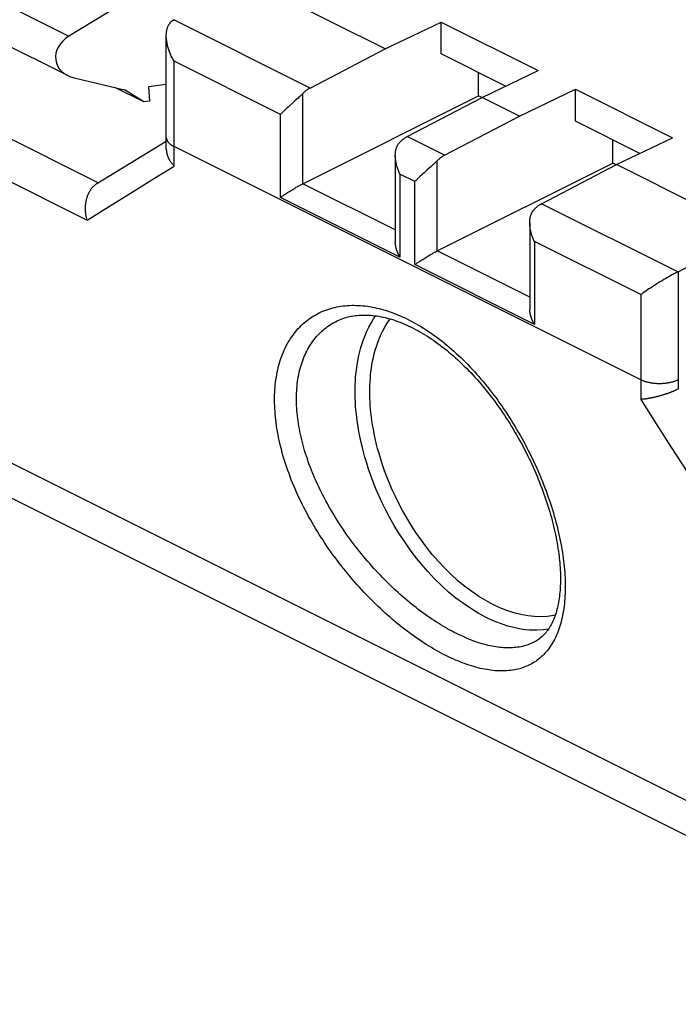
# Model space of a CAD drawing. Units: millimetres. Extents: x 51 to 196, y 74 to 205.
# Drawn here: x 89 to 102, y 114 to 133 of the extents above; entities that cross this region are included whole.
import ezdxf

# ---------------------------------------------------------------- set-up
doc = ezdxf.new("R2010")
doc.units = ezdxf.units.MM
doc.header["$LTSCALE"] = 16.335
doc.layers.get('0').update_dxf_attribs({"linetype": 'CONTINUOUS'})
for name, color, linetype in [('ASSI', 7, 'CONTINUOUS'), ('DRAFT', 7, 'CONTINUOUS'), ('RACCORDO', 7, 'CONTINUOUS')]:
    doc.layers.add(name, color=color, linetype=linetype)

msp = doc.modelspace()

# ---------------------------------------------------------------- linework, layer by layer
at = {"color": 7, "linetype": 'CONTINUOUS'}
for p, q in [((179.994, 78.26), (63.816, 136.349)), ((90.046, 131.771), (87.219, 133.185)), ((98.338, 131.571), (97.116, 132.182)), ((90.167, 131.728), (91.124, 131.503)), ((97.823, 131.386), (97.823, 131.828)), ((91.486, 131.273), (90.939, 131.546)), ((91.486, 131.273), (91.124, 131.503)), ((91.913, 131.601), (91.579, 131.557)), ((91.579, 131.557), (91.598, 131.288)), ((91.598, 131.288), (91.486, 131.273)), ((97.886, 131.354), (97.823, 131.386)), ((100.883, 130.298), (99.661, 130.909)), ((100.368, 130.113), (100.368, 130.556)), ((100.432, 130.082), (100.368, 130.113))]:
    msp.add_line(p, q, dxfattribs=at)
at = {"color": 250, "linetype": 'CONTINUOUS'}
msp.add_line((87.289, 133.907), (90.069, 132.517), dxfattribs=at)
at = {"color": 7, "linetype": 'CONTINUOUS'}
msp.add_ellipse((90.375, 132.166), major_axis=(0.549, 0.134), ratio=0.790865, start_param=1.958569, end_param=4.140231, dxfattribs=at)
at = {"layer": 'ASSI', "color": 250, "linetype": 'CONTINUOUS'}
for points in [[(95.489, 125.787), (95.49, 125.852), (95.492, 125.919), (95.495, 125.985), (95.499, 126.052), (95.505, 126.12), (95.513, 126.189), (95.522, 126.259), (95.533, 126.329), (95.545, 126.401), (95.561, 126.474), (95.578, 126.548), (95.598, 126.623), (95.621, 126.699), (95.648, 126.775), (95.677, 126.852), (95.711, 126.93), (95.748, 127.008), (95.79, 127.086), (95.837, 127.164), (95.877, 127.223)], [(95.767, 125.785), (95.768, 125.846), (95.769, 125.909), (95.772, 125.972), (95.777, 126.035), (95.782, 126.099), (95.789, 126.163), (95.798, 126.229), (95.808, 126.296), (95.82, 126.364), (95.834, 126.432), (95.851, 126.502), (95.87, 126.573), (95.892, 126.644), (95.916, 126.716), (95.944, 126.789), (95.976, 126.863), (96.011, 126.936), (96.051, 127.01), (96.095, 127.083), (96.144, 127.155), (96.151, 127.164)], [(99.149, 121.287), (99.055, 121.274), (98.927, 121.267), (98.795, 121.271), (98.659, 121.285), (98.521, 121.311), (98.381, 121.347), (98.241, 121.393), (98.1, 121.449), (97.959, 121.515), (97.818, 121.592), (97.678, 121.677), (97.538, 121.773), (97.398, 121.878), (97.26, 121.992), (97.125, 122.114), (96.993, 122.244), (96.865, 122.38), (96.743, 122.52), (96.628, 122.664), (96.518, 122.811), (96.415, 122.959), (96.318, 123.106), (96.229, 123.254), (96.147, 123.399), (96.071, 123.542), (96.002, 123.682), (95.939, 123.817), (95.883, 123.949), (95.832, 124.076), (95.786, 124.2), (95.744, 124.318), (95.708, 124.433), (95.675, 124.543), (95.645, 124.649), (95.62, 124.751), (95.597, 124.849), (95.577, 124.943), (95.56, 125.034), (95.545, 125.121), (95.532, 125.205), (95.521, 125.286), (95.512, 125.365), (95.505, 125.44), (95.499, 125.513), (95.495, 125.585), (95.492, 125.654), (95.49, 125.722), (95.489, 125.787)], [(99.278, 121.553), (99.246, 121.545), (99.13, 121.529), (99.009, 121.523), (98.884, 121.526), (98.757, 121.54), (98.626, 121.564), (98.494, 121.597), (98.362, 121.641), (98.229, 121.694), (98.096, 121.756), (97.963, 121.828), (97.831, 121.909), (97.699, 121.999), (97.567, 122.098), (97.437, 122.206), (97.309, 122.321), (97.185, 122.443), (97.065, 122.572), (96.95, 122.704), (96.841, 122.839), (96.737, 122.978), (96.64, 123.117), (96.549, 123.257), (96.465, 123.396), (96.387, 123.533), (96.316, 123.668), (96.251, 123.799), (96.192, 123.927), (96.138, 124.051), (96.09, 124.172), (96.047, 124.288), (96.008, 124.4), (95.973, 124.508), (95.942, 124.612), (95.914, 124.712), (95.89, 124.808), (95.869, 124.9), (95.85, 124.989), (95.834, 125.074), (95.819, 125.157), (95.807, 125.236), (95.797, 125.312), (95.789, 125.386), (95.782, 125.458), (95.776, 125.527), (95.772, 125.594), (95.769, 125.659), (95.768, 125.723), (95.767, 125.785)]]:
    msp.add_lwpolyline(points, dxfattribs=at)
at = {"layer": 'DRAFT', "color": 7, "linetype": 'CONTINUOUS'}
for p, q in [((92.535, 134.037), (90.069, 132.517)), ((96.055, 132.278), (93.474, 133.568)), ((96.055, 132.278), (97.116, 132.785)), ((97.116, 132.182), (97.116, 132.785)), ((97.116, 132.785), (98.954, 131.866)), ((97.893, 131.358), (98.954, 131.866)), ((98.601, 131.005), (99.661, 131.512)), ((99.661, 130.909), (99.661, 131.512)), ((99.661, 131.512), (101.5, 130.593)), ((98.601, 131.005), (97.893, 131.358)), ((100.439, 130.086), (101.5, 130.593)), ((103.02, 128.795), (100.439, 130.086))]:
    msp.add_line(p, q, dxfattribs=at)
at = {"layer": 'RACCORDO', "color": 250, "linetype": 'CONTINUOUS'}
for p, q in [((94.635, 131.537), (92.054, 132.827)), ((92.06, 130.429), (92.06, 132.044)), ((94.075, 131.036), (92.06, 132.044)), ((87.249, 131.43), (90.627, 129.741)), ((94.499, 129.724), (94.499, 131.433)), ((94.075, 129.465), (94.075, 131.036)), ((87.037, 130.722), (90.412, 129.034)), ((97.18, 130.264), (96.473, 130.618)), ((92.06, 130.244), (92.06, 130.429)), ((100.899, 126.009), (92.06, 130.429)), ((92.061, 130.059), (92.06, 130.244)), ((97.045, 128.452), (97.045, 130.16)), ((91.687, 129.827), (92.061, 130.059)), ((91.133, 129.484), (91.687, 129.827)), ((96.338, 129.905), (96.338, 128.333)), ((96.621, 129.764), (96.338, 129.905)), ((96.25, 128.849), (94.499, 129.724)), ((96.621, 128.192), (96.621, 129.764)), ((90.77, 129.258), (91.133, 129.484)), ((96.338, 128.333), (94.075, 129.465)), ((90.412, 129.034), (90.77, 129.258)), ((101.6, 128.055), (99.019, 129.345)), ((98.883, 128.632), (98.883, 127.06)), ((100.899, 127.625), (98.883, 128.632)), ((98.796, 127.576), (97.045, 128.452)), ((98.883, 127.06), (96.621, 128.192)), ((101.606, 128.058), (101.606, 126.009)), ((100.899, 127.625), (100.899, 126.009)), ((100.899, 126.009), (100.899, 125.824)), ((101.606, 126.009), (101.606, 125.836)), ((100.899, 125.824), (100.9, 125.64)), ((154.787, 91.528), (87.591, 125.126))]:
    msp.add_line(p, q, dxfattribs=at)
at = {"layer": 'RACCORDO', "color": 7, "linetype": 'CONTINUOUS'}
for p, q in [((91.913, 130.606), (91.913, 132.527)), ((94.635, 131.537), (96.055, 132.278)), ((94.384, 131.324), (94.349, 131.293)), ((94.409, 131.347), (94.384, 131.324)), ((94.425, 131.362), (94.409, 131.347)), ((94.44, 131.376), (94.425, 131.362)), ((94.455, 131.389), (94.44, 131.376)), ((94.499, 129.724), (97.823, 131.386)), ((96.473, 130.618), (97.893, 131.358)), ((94.178, 131.138), (94.158, 131.119)), ((94.198, 131.158), (94.178, 131.138)), ((94.219, 131.176), (94.198, 131.158)), ((94.25, 131.204), (94.219, 131.176)), ((97.18, 130.264), (98.601, 131.005)), ((91.914, 130.441), (91.913, 130.606)), ((91.913, 130.522), (91.226, 130.105)), ((91.914, 130.372), (91.914, 130.441)), ((96.25, 130.256), (96.25, 128.623)), ((91.226, 130.105), (90.599, 129.724)), ((96.93, 130.052), (96.894, 130.02)), ((96.955, 130.074), (96.93, 130.052)), ((96.971, 130.089), (96.955, 130.074)), ((96.986, 130.103), (96.971, 130.089)), ((97, 130.116), (96.986, 130.103)), ((97.045, 128.452), (100.368, 130.113)), ((99.019, 129.345), (100.439, 130.086)), ((96.723, 129.866), (96.703, 129.846)), ((96.744, 129.885), (96.723, 129.866)), ((96.765, 129.904), (96.744, 129.885)), ((96.796, 129.932), (96.765, 129.904)), ((94.267, 129.592), (94.287, 129.604)), ((94.287, 129.604), (94.307, 129.616)), ((94.307, 129.616), (94.327, 129.629)), ((94.327, 129.629), (94.343, 129.638)), ((94.343, 129.638), (94.359, 129.647)), ((94.359, 129.647), (94.375, 129.657)), ((94.375, 129.657), (94.391, 129.666)), ((94.412, 129.678), (94.423, 129.684)), ((94.423, 129.684), (94.433, 129.69)), ((94.433, 129.69), (94.449, 129.698)), ((94.449, 129.698), (94.46, 129.704)), ((94.46, 129.704), (94.47, 129.709)), ((94.47, 129.709), (94.48, 129.714)), ((94.48, 129.714), (94.49, 129.72)), ((94.49, 129.72), (94.499, 129.724)), ((94.075, 129.465), (94.081, 129.469)), ((94.081, 129.469), (94.09, 129.475)), ((94.09, 129.475), (94.1, 129.482)), ((94.1, 129.482), (94.11, 129.489)), ((94.11, 129.489), (94.121, 129.497)), ((94.121, 129.497), (94.132, 129.504)), ((94.132, 129.504), (94.143, 129.512)), ((94.143, 129.512), (94.159, 129.523)), ((94.159, 129.523), (94.176, 129.534)), ((94.176, 129.534), (94.193, 129.545)), ((94.193, 129.545), (94.211, 129.556)), ((94.211, 129.556), (94.229, 129.568)), ((94.229, 129.568), (94.248, 129.58)), ((94.248, 129.58), (94.267, 129.592)), ((98.796, 128.983), (98.796, 127.35)), ((101.606, 128.058), (103.02, 128.795)), ((96.752, 128.281), (96.77, 128.292)), ((96.77, 128.292), (96.788, 128.304)), ((96.788, 128.304), (96.808, 128.316)), ((96.808, 128.316), (96.827, 128.328)), ((96.827, 128.328), (96.847, 128.34)), ((96.847, 128.34), (96.868, 128.353)), ((96.868, 128.353), (96.883, 128.362)), ((96.883, 128.362), (96.899, 128.371)), ((96.899, 128.371), (96.915, 128.381)), ((96.915, 128.381), (96.931, 128.39)), ((96.931, 128.39), (96.947, 128.399)), ((96.947, 128.399), (96.963, 128.408)), ((96.963, 128.408), (96.979, 128.417)), ((96.979, 128.417), (96.995, 128.425)), ((96.995, 128.425), (97.005, 128.431)), ((97.005, 128.431), (97.015, 128.436)), ((97.015, 128.436), (97.025, 128.442)), ((97.025, 128.442), (97.035, 128.447)), ((97.035, 128.447), (97.045, 128.452)), ((96.621, 128.192), (96.627, 128.196)), ((96.627, 128.196), (96.636, 128.203)), ((96.636, 128.203), (96.646, 128.21)), ((96.646, 128.21), (96.656, 128.217)), ((96.656, 128.217), (96.666, 128.224)), ((96.666, 128.224), (96.677, 128.232)), ((96.677, 128.232), (96.689, 128.239)), ((96.689, 128.239), (96.701, 128.247)), ((96.701, 128.247), (96.717, 128.258)), ((96.717, 128.258), (96.734, 128.269)), ((96.734, 128.269), (96.752, 128.281)), ((101.373, 127.93), (101.337, 127.909)), ((101.407, 127.949), (101.373, 127.93)), ((101.428, 127.962), (101.407, 127.949)), ((101.449, 127.974), (101.428, 127.962)), ((101.47, 127.985), (101.449, 127.974)), ((101.489, 127.996), (101.47, 127.985)), ((101.508, 128.006), (101.489, 127.996)), ((101.526, 128.016), (101.508, 128.006)), ((101.543, 128.025), (101.526, 128.016)), ((101.56, 128.034), (101.543, 128.025)), ((101.576, 128.043), (101.56, 128.034)), ((101.081, 127.749), (101.053, 127.731)), ((101.109, 127.768), (101.081, 127.749)), ((101.137, 127.786), (101.109, 127.768)), ((101.165, 127.804), (101.137, 127.786)), ((101.193, 127.821), (101.165, 127.804)), ((101.221, 127.838), (101.193, 127.821)), ((101.261, 127.863), (101.221, 127.838)), ((101.3, 127.886), (101.261, 127.863)), ((101.337, 127.909), (101.3, 127.886)), ((100.946, 127.658), (100.922, 127.641)), ((100.972, 127.676), (100.946, 127.658)), ((100.998, 127.694), (100.972, 127.676)), ((101.025, 127.713), (100.998, 127.694)), ((101.053, 127.731), (101.025, 127.713)), ((95.179, 127.14), (95.179, 127.14)), ((101.598, 125.832), (101.609, 125.838)), ((98.9, 121.055), (98.9, 121.054))]:
    msp.add_line(p, q, dxfattribs=at)
for points in [[(91.913, 132.527), (91.913, 132.536), (91.914, 132.551), (91.915, 132.565), (91.916, 132.578), (91.917, 132.592), (91.919, 132.604), (91.921, 132.617), (91.923, 132.629), (91.925, 132.641), (91.928, 132.652), (91.931, 132.663), (91.934, 132.674), (91.938, 132.684), (91.942, 132.694), (91.945, 132.703), (91.95, 132.713), (91.954, 132.721), (91.958, 132.73), (91.963, 132.738), (91.968, 132.746), (91.973, 132.754), (91.978, 132.761), (91.984, 132.768), (91.989, 132.775), (91.995, 132.782), (92.001, 132.788), (92.007, 132.794), (92.013, 132.799), (92.02, 132.805), (92.026, 132.81), (92.033, 132.815), (92.04, 132.819), (92.047, 132.823), (92.054, 132.827)], [(92.06, 132.044), (92.049, 132.064), (92.038, 132.083), (92.028, 132.103), (92.018, 132.123), (92.008, 132.143), (91.999, 132.162), (91.991, 132.182), (91.983, 132.202), (91.975, 132.222), (91.968, 132.241), (91.961, 132.261), (91.955, 132.28), (91.949, 132.299), (91.944, 132.318), (91.939, 132.337), (91.934, 132.355), (91.93, 132.373), (91.927, 132.391), (91.924, 132.409), (91.921, 132.426), (91.919, 132.443), (91.917, 132.459), (91.915, 132.475), (91.914, 132.491), (91.914, 132.507), (91.913, 132.522)], [(94.635, 131.537), (94.625, 131.532), (94.616, 131.527), (94.607, 131.521), (94.598, 131.515), (94.588, 131.509), (94.579, 131.503), (94.57, 131.496), (94.561, 131.489), (94.552, 131.482), (94.543, 131.474), (94.534, 131.467), (94.525, 131.459), (94.517, 131.45), (94.508, 131.442), (94.499, 131.433)], [(94.349, 131.293), (94.311, 131.259), (94.25, 131.204)], [(94.499, 131.433), (94.494, 131.427), (94.488, 131.421), (94.481, 131.415), (94.475, 131.409), (94.468, 131.402), (94.462, 131.396), (94.455, 131.389)], [(94.158, 131.119), (94.147, 131.11), (94.137, 131.1), (94.128, 131.09), (94.118, 131.081), (94.109, 131.072), (94.1, 131.063), (94.091, 131.054), (94.083, 131.045), (94.075, 131.036)], [(96.338, 130.514), (96.346, 130.523), (96.355, 130.531), (96.364, 130.539), (96.373, 130.547), (96.381, 130.555), (96.39, 130.563), (96.399, 130.57), (96.408, 130.577), (96.418, 130.583), (96.427, 130.59), (96.436, 130.596), (96.445, 130.602), (96.455, 130.607), (96.464, 130.613), (96.473, 130.618)], [(91.914, 130.372), (91.914, 130.368), (91.914, 130.359), (91.915, 130.351), (91.916, 130.343), (91.916, 130.335), (91.918, 130.326), (91.919, 130.318), (91.921, 130.31), (91.922, 130.301), (91.924, 130.293), (91.926, 130.284), (91.929, 130.276), (91.931, 130.268), (91.934, 130.259), (91.937, 130.251), (91.94, 130.242), (91.944, 130.234), (91.947, 130.226), (91.951, 130.217), (91.955, 130.209), (91.959, 130.201), (91.963, 130.192), (91.968, 130.184), (91.972, 130.176), (91.977, 130.168), (91.982, 130.16), (91.987, 130.152), (91.993, 130.144), (91.998, 130.136), (92.004, 130.128), (92.01, 130.12), (92.016, 130.112), (92.022, 130.104), (92.028, 130.096), (92.034, 130.089), (92.041, 130.081), (92.048, 130.074), (92.054, 130.066), (92.061, 130.059)], [(96.25, 130.256), (96.25, 130.261), (96.25, 130.275), (96.251, 130.289), (96.252, 130.302), (96.253, 130.315), (96.255, 130.327), (96.256, 130.339), (96.258, 130.351), (96.261, 130.362), (96.263, 130.373), (96.266, 130.384), (96.269, 130.394), (96.273, 130.404), (96.276, 130.414), (96.28, 130.424), (96.284, 130.433), (96.288, 130.441), (96.292, 130.45), (96.297, 130.458), (96.301, 130.466), (96.306, 130.474), (96.311, 130.481), (96.316, 130.488), (96.321, 130.495), (96.327, 130.502), (96.332, 130.508), (96.338, 130.514)], [(96.338, 129.905), (96.33, 129.921), (96.323, 129.938), (96.316, 129.955), (96.309, 129.972), (96.302, 129.989), (96.296, 130.006), (96.29, 130.024), (96.284, 130.041), (96.279, 130.058), (96.275, 130.075), (96.271, 130.092), (96.267, 130.109), (96.263, 130.125), (96.26, 130.141), (96.258, 130.157), (96.256, 130.173), (96.254, 130.188), (96.252, 130.204), (96.251, 130.218), (96.25, 130.233), (96.25, 130.247), (96.25, 130.256)], [(97.045, 130.16), (97.039, 130.155), (97.033, 130.148), (97.027, 130.142), (97.021, 130.136), (97.014, 130.13), (97.007, 130.123), (97, 130.116)], [(97.18, 130.264), (97.171, 130.259), (97.162, 130.254), (97.152, 130.248), (97.143, 130.242), (97.134, 130.236), (97.125, 130.23), (97.116, 130.223), (97.106, 130.216), (97.097, 130.209), (97.089, 130.202), (97.08, 130.194), (97.071, 130.186), (97.062, 130.178), (97.053, 130.169), (97.045, 130.16)], [(96.894, 130.02), (96.856, 129.986), (96.796, 129.932)], [(96.703, 129.846), (96.693, 129.837), (96.683, 129.827), (96.673, 129.818), (96.664, 129.808), (96.655, 129.799), (96.646, 129.79), (96.637, 129.781), (96.629, 129.772), (96.621, 129.764)], [(90.599, 129.724), (90.591, 129.719), (90.583, 129.714), (90.575, 129.708), (90.568, 129.703), (90.56, 129.697), (90.553, 129.691), (90.546, 129.684), (90.539, 129.678), (90.532, 129.671), (90.525, 129.664), (90.518, 129.657), (90.512, 129.65), (90.505, 129.642), (90.499, 129.634), (90.493, 129.626), (90.487, 129.618), (90.481, 129.61), (90.475, 129.601), (90.469, 129.593), (90.464, 129.584), (90.459, 129.575), (90.453, 129.566), (90.449, 129.557), (90.444, 129.548), (90.439, 129.538), (90.435, 129.528), (90.43, 129.519), (90.426, 129.509), (90.422, 129.499), (90.418, 129.489), (90.414, 129.478), (90.411, 129.468), (90.408, 129.458), (90.404, 129.447), (90.402, 129.437), (90.399, 129.426), (90.396, 129.415), (90.394, 129.405), (90.391, 129.394), (90.389, 129.383), (90.387, 129.372), (90.385, 129.361), (90.384, 129.35), (90.382, 129.339), (90.381, 129.328), (90.38, 129.317), (90.379, 129.305), (90.378, 129.294), (90.378, 129.283), (90.378, 129.272), (90.377, 129.261), (90.377, 129.25), (90.377, 129.238), (90.378, 129.227), (90.378, 129.216), (90.379, 129.205), (90.38, 129.194), (90.381, 129.183), (90.382, 129.172), (90.383, 129.161), (90.385, 129.15), (90.386, 129.139), (90.388, 129.128), (90.39, 129.118), (90.392, 129.107), (90.395, 129.096), (90.397, 129.086), (90.4, 129.075), (90.402, 129.065), (90.405, 129.055), (90.408, 129.044), (90.412, 129.034)], [(94.391, 129.666), (94.407, 129.675), (94.412, 129.678)], [(98.796, 128.984), (98.796, 128.989), (98.796, 129.002), (98.796, 129.016), (98.797, 129.029), (98.799, 129.042), (98.8, 129.054), (98.802, 129.066), (98.804, 129.078), (98.806, 129.089), (98.809, 129.1), (98.812, 129.111), (98.815, 129.121), (98.818, 129.132), (98.822, 129.141), (98.825, 129.151), (98.829, 129.16), (98.833, 129.169), (98.838, 129.177), (98.842, 129.185), (98.847, 129.193), (98.851, 129.201), (98.856, 129.208), (98.862, 129.215), (98.867, 129.222), (98.872, 129.229), (98.878, 129.235), (98.883, 129.241)], [(98.883, 129.241), (98.892, 129.25), (98.901, 129.258), (98.909, 129.267), (98.918, 129.275), (98.927, 129.282), (98.936, 129.29), (98.945, 129.297), (98.954, 129.304), (98.963, 129.311), (98.972, 129.317), (98.982, 129.323), (98.991, 129.329), (99, 129.335), (99.009, 129.34), (99.019, 129.345)], [(98.883, 128.632), (98.876, 128.649), (98.868, 128.665), (98.861, 128.682), (98.854, 128.699), (98.848, 128.716), (98.841, 128.734), (98.836, 128.751), (98.83, 128.768), (98.825, 128.786), (98.82, 128.803), (98.816, 128.819), (98.812, 128.836), (98.809, 128.852), (98.806, 128.869), (98.803, 128.885), (98.801, 128.9), (98.799, 128.916), (98.798, 128.931), (98.797, 128.946), (98.796, 128.96), (98.796, 128.975), (98.796, 128.984)], [(96.338, 128.333), (96.335, 128.338), (96.332, 128.343), (96.329, 128.348), (96.326, 128.354), (96.324, 128.359), (96.321, 128.364), (96.318, 128.369), (96.315, 128.375), (96.313, 128.38), (96.31, 128.385), (96.308, 128.391), (96.305, 128.396), (96.303, 128.402), (96.3, 128.407), (96.298, 128.413), (96.296, 128.418), (96.293, 128.424), (96.291, 128.429), (96.289, 128.435), (96.287, 128.44), (96.285, 128.446), (96.283, 128.452), (96.281, 128.457), (96.279, 128.463), (96.277, 128.469), (96.275, 128.474), (96.273, 128.48), (96.271, 128.486), (96.27, 128.491), (96.268, 128.497), (96.267, 128.503), (96.265, 128.509), (96.264, 128.514), (96.262, 128.52), (96.261, 128.526), (96.26, 128.532), (96.259, 128.537), (96.258, 128.543), (96.257, 128.549), (96.256, 128.554), (96.255, 128.56), (96.254, 128.566), (96.253, 128.572), (96.253, 128.577), (96.252, 128.583), (96.251, 128.589), (96.251, 128.594), (96.251, 128.6), (96.25, 128.606), (96.25, 128.611), (96.25, 128.617), (96.25, 128.623)], [(101.6, 128.055), (101.592, 128.051), (101.576, 128.043)], [(100.922, 127.641), (100.91, 127.633), (100.899, 127.625)], [(95.179, 127.14), (95.19, 127.145), (95.222, 127.158), (95.254, 127.171), (95.287, 127.182), (95.32, 127.192), (95.354, 127.201), (95.388, 127.209), (95.423, 127.216), (95.457, 127.222), (95.493, 127.227), (95.528, 127.231), (95.564, 127.234), (95.6, 127.237), (95.637, 127.238), (95.674, 127.238), (95.711, 127.237), (95.748, 127.236), (95.786, 127.233), (95.824, 127.23), (95.863, 127.225), (95.901, 127.22), (95.94, 127.213), (95.979, 127.206), (96.018, 127.198), (96.058, 127.189), (96.098, 127.179), (96.138, 127.168), (96.178, 127.156), (96.219, 127.144), (96.259, 127.13), (96.3, 127.115), (96.341, 127.1), (96.383, 127.083), (96.424, 127.066), (96.465, 127.048), (96.507, 127.029), (96.549, 127.009), (96.591, 126.988), (96.633, 126.966), (96.675, 126.943), (96.717, 126.92), (96.759, 126.895), (96.802, 126.87), (96.844, 126.843), (96.886, 126.816), (96.929, 126.788), (96.971, 126.759), (97.013, 126.73), (97.056, 126.699), (97.098, 126.668), (97.14, 126.636), (97.182, 126.603), (97.224, 126.569), (97.266, 126.534), (97.308, 126.499), (97.35, 126.462), (97.391, 126.425), (97.433, 126.388), (97.474, 126.349), (97.515, 126.31), (97.556, 126.27), (97.597, 126.229), (97.637, 126.188), (97.678, 126.146), (97.718, 126.103), (97.757, 126.06), (97.797, 126.015), (97.836, 125.971), (97.875, 125.925), (97.914, 125.879), (97.952, 125.833), (97.99, 125.786), (98.028, 125.738), (98.065, 125.69), (98.102, 125.641), (98.139, 125.592), (98.175, 125.542), (98.211, 125.492), (98.247, 125.441), (98.282, 125.39), (98.316, 125.338), (98.351, 125.286), (98.384, 125.234), (98.418, 125.181), (98.451, 125.128), (98.483, 125.074), (98.515, 125.02), (98.547, 124.966), (98.578, 124.912), (98.608, 124.857), (98.638, 124.802), (98.668, 124.747), (98.697, 124.692), (98.725, 124.636), (98.753, 124.58), (98.78, 124.524), (98.807, 124.468), (98.834, 124.412), (98.859, 124.356), (98.884, 124.299), (98.909, 124.243), (98.933, 124.186), (98.956, 124.13), (98.979, 124.073), (99.001, 124.017), (99.023, 123.96), (99.044, 123.904), (99.064, 123.848), (99.084, 123.792), (99.103, 123.735), (99.122, 123.679), (99.14, 123.624), (99.157, 123.568), (99.173, 123.513), (99.189, 123.457), (99.205, 123.402), (99.219, 123.348), (99.233, 123.293), (99.247, 123.239), (99.26, 123.185), (99.272, 123.131), (99.283, 123.078), (99.294, 123.025), (99.304, 122.973), (99.313, 122.921), (99.322, 122.869), (99.33, 122.818), (99.338, 122.768), (99.345, 122.717), (99.351, 122.668), (99.355, 122.629)], [(98.883, 127.06), (98.88, 127.065), (98.878, 127.071), (98.875, 127.076), (98.872, 127.081), (98.869, 127.086), (98.866, 127.091), (98.864, 127.097), (98.861, 127.102), (98.858, 127.107), (98.856, 127.113), (98.853, 127.118), (98.851, 127.123), (98.848, 127.129), (98.846, 127.134), (98.843, 127.14), (98.841, 127.145), (98.839, 127.151), (98.837, 127.156), (98.834, 127.162), (98.832, 127.168), (98.83, 127.173), (98.828, 127.179), (98.826, 127.185), (98.824, 127.19), (98.822, 127.196), (98.821, 127.202), (98.819, 127.207), (98.817, 127.213), (98.815, 127.219), (98.814, 127.224), (98.812, 127.23), (98.811, 127.236), (98.809, 127.242), (98.808, 127.247), (98.807, 127.253), (98.806, 127.259), (98.804, 127.264), (98.803, 127.27), (98.802, 127.276), (98.801, 127.282), (98.8, 127.287), (98.8, 127.293), (98.799, 127.299), (98.798, 127.305), (98.798, 127.31), (98.797, 127.316), (98.797, 127.322), (98.796, 127.327), (98.796, 127.333), (98.796, 127.338), (98.796, 127.344), (98.796, 127.35)], [(101.598, 125.832), (101.59, 125.828), (101.582, 125.824), (101.573, 125.82), (101.565, 125.816), (101.556, 125.812), (101.547, 125.808), (101.538, 125.804), (101.529, 125.8), (101.52, 125.796), (101.51, 125.792), (101.501, 125.788), (101.492, 125.785), (101.482, 125.781), (101.472, 125.777), (101.462, 125.773), (101.452, 125.769), (101.443, 125.765), (101.433, 125.762), (101.422, 125.758), (101.412, 125.754), (101.402, 125.751), (101.392, 125.747), (101.382, 125.744), (101.371, 125.74), (101.361, 125.737), (101.35, 125.733), (101.34, 125.73), (101.33, 125.727), (101.319, 125.723), (101.309, 125.72), (101.298, 125.717), (101.288, 125.714), (101.277, 125.711), (101.267, 125.708), (101.256, 125.705), (101.246, 125.702), (101.235, 125.699), (101.225, 125.696), (101.215, 125.693), (101.204, 125.691), (101.194, 125.688), (101.184, 125.686), (101.173, 125.683), (101.163, 125.681), (101.153, 125.678), (101.143, 125.676), (101.133, 125.674), (101.123, 125.672), (101.113, 125.67), (101.104, 125.668), (101.094, 125.666), (101.084, 125.664), (101.075, 125.662), (101.065, 125.66), (101.056, 125.658), (101.047, 125.657), (101.038, 125.655), (101.029, 125.654), (101.02, 125.652), (101.011, 125.651), (101.002, 125.65), (100.994, 125.648), (100.985, 125.647), (100.977, 125.646), (100.969, 125.645), (100.96, 125.644), (100.952, 125.644), (100.945, 125.643), (100.937, 125.642), (100.929, 125.641), (100.922, 125.641), (100.914, 125.64), (100.907, 125.64), (100.9, 125.64)], [(99.355, 122.629), (99.359, 122.593), (99.363, 122.546), (99.367, 122.499), (99.37, 122.453), (99.373, 122.407), (99.375, 122.362), (99.376, 122.318), (99.377, 122.274), (99.377, 122.231), (99.377, 122.189), (99.376, 122.147), (99.374, 122.105), (99.372, 122.065), (99.369, 122.025), (99.366, 121.985), (99.362, 121.946), (99.357, 121.908), (99.352, 121.871), (99.347, 121.834), (99.341, 121.799), (99.334, 121.763), (99.327, 121.729), (99.319, 121.695), (99.311, 121.662), (99.302, 121.63), (99.293, 121.598), (99.283, 121.568), (99.273, 121.537), (99.262, 121.508), (99.25, 121.479), (99.238, 121.451), (99.226, 121.424), (99.213, 121.397), (99.199, 121.37), (99.185, 121.345), (99.17, 121.32), (99.154, 121.296), (99.138, 121.272), (99.122, 121.249), (99.104, 121.227), (99.086, 121.206), (99.068, 121.186), (99.048, 121.166), (99.028, 121.147), (99.007, 121.129), (98.986, 121.112), (98.964, 121.095), (98.941, 121.079), (98.917, 121.064), (98.9, 121.054)]]:
    msp.add_lwpolyline(points, dxfattribs=at)
at = {"layer": 'RACCORDO', "color": 250, "linetype": 'CONTINUOUS'}
for points in [[(91.913, 130.606), (91.914, 130.598), (91.914, 130.591), (91.915, 130.584), (91.917, 130.577), (91.919, 130.569), (91.921, 130.562), (91.924, 130.555), (91.927, 130.548), (91.93, 130.541), (91.934, 130.534), (91.939, 130.527), (91.944, 130.52), (91.949, 130.513), (91.954, 130.507), (91.96, 130.5), (91.967, 130.493), (91.973, 130.487), (91.98, 130.481), (91.988, 130.474), (91.996, 130.468), (92.004, 130.462), (92.012, 130.456), (92.021, 130.451), (92.03, 130.445), (92.04, 130.439), (92.05, 130.434), (92.06, 130.429)], [(93.986, 125.251), (93.981, 125.305), (93.976, 125.358), (93.972, 125.412), (93.968, 125.465), (93.966, 125.517), (93.964, 125.569), (93.964, 125.621), (93.964, 125.672), (93.965, 125.723), (93.967, 125.773), (93.97, 125.823), (93.974, 125.872), (93.978, 125.92), (93.984, 125.969), (93.99, 126.016), (93.997, 126.063), (94.005, 126.109), (94.014, 126.155), (94.024, 126.2), (94.034, 126.244), (94.046, 126.288), (94.058, 126.331), (94.071, 126.374), (94.085, 126.415), (94.1, 126.456), (94.115, 126.497), (94.131, 126.536), (94.148, 126.575), (94.166, 126.613), (94.185, 126.651), (94.204, 126.687), (94.224, 126.723), (94.245, 126.758), (94.267, 126.792), (94.29, 126.826), (94.313, 126.858), (94.337, 126.89), (94.361, 126.921), (94.387, 126.951), (94.413, 126.981), (94.439, 127.009), (94.467, 127.036), (94.495, 127.063), (94.523, 127.089), (94.553, 127.114), (94.583, 127.137), (94.614, 127.16), (94.645, 127.182), (94.677, 127.204), (94.709, 127.224), (94.742, 127.243), (94.776, 127.261), (94.81, 127.279), (94.845, 127.295), (94.88, 127.31), (94.916, 127.325), (94.952, 127.338), (94.989, 127.351), (95.026, 127.362), (95.064, 127.373), (95.103, 127.382), (95.141, 127.391), (95.18, 127.398), (95.22, 127.405), (95.26, 127.41), (95.3, 127.414), (95.341, 127.418), (95.382, 127.42), (95.424, 127.422), (95.466, 127.422), (95.508, 127.421), (95.55, 127.42), (95.593, 127.417), (95.636, 127.413), (95.68, 127.409), (95.723, 127.403), (95.767, 127.396), (95.811, 127.388), (95.856, 127.38), (95.9, 127.37), (95.945, 127.359), (95.99, 127.347), (96.035, 127.334), (96.08, 127.321), (96.126, 127.306), (96.171, 127.29), (96.217, 127.273), (96.263, 127.255), (96.309, 127.237), (96.355, 127.217), (96.401, 127.196), (96.447, 127.175), (96.493, 127.152), (96.539, 127.129), (96.585, 127.104), (96.631, 127.079), (96.677, 127.052), (96.724, 127.025), (96.77, 126.997), (96.816, 126.968), (96.862, 126.938), (96.907, 126.907), (96.953, 126.875), (96.999, 126.843), (97.044, 126.809), (97.09, 126.775), (97.135, 126.74), (97.18, 126.704), (97.225, 126.667), (97.27, 126.629), (97.315, 126.591), (97.359, 126.552), (97.403, 126.512), (97.447, 126.471), (97.491, 126.43), (97.535, 126.388), (97.578, 126.345), (97.621, 126.301), (97.663, 126.257), (97.706, 126.212), (97.748, 126.166), (97.79, 126.12), (97.831, 126.073), (97.872, 126.025), (97.913, 125.977), (97.954, 125.928), (97.994, 125.878), (98.034, 125.828), (98.073, 125.778), (98.112, 125.727), (98.151, 125.675), (98.189, 125.623), (98.226, 125.57), (98.264, 125.517), (98.301, 125.464), (98.337, 125.41), (98.373, 125.355), (98.409, 125.301), (98.444, 125.245), (98.478, 125.19), (98.512, 125.134), (98.546, 125.077), (98.579, 125.021), (98.612, 124.964), (98.644, 124.907), (98.675, 124.849), (98.706, 124.791), (98.737, 124.733), (98.767, 124.675), (98.796, 124.617), (98.825, 124.558), (98.853, 124.499), (98.881, 124.44), (98.908, 124.381), (98.935, 124.322), (98.961, 124.263), (98.986, 124.203), (99.011, 124.144), (99.035, 124.084), (99.059, 124.025), (99.082, 123.965), (99.104, 123.906), (99.126, 123.846), (99.147, 123.787), (99.167, 123.727), (99.187, 123.668), (99.206, 123.609), (99.225, 123.549), (99.243, 123.49), (99.26, 123.431), (99.277, 123.373), (99.292, 123.314), (99.308, 123.256), (99.322, 123.198), (99.336, 123.14), (99.349, 123.082), (99.362, 123.024), (99.374, 122.967), (99.385, 122.91), (99.395, 122.854), (99.405, 122.798), (99.414, 122.742), (99.422, 122.686), (99.43, 122.631), (99.437, 122.577), (99.443, 122.523)], [(94.401, 125.28), (94.396, 125.329), (94.391, 125.378), (94.386, 125.426), (94.383, 125.475), (94.38, 125.522), (94.379, 125.57), (94.378, 125.617), (94.377, 125.664), (94.378, 125.71), (94.379, 125.756), (94.382, 125.801), (94.385, 125.846), (94.389, 125.89), (94.393, 125.934), (94.399, 125.977), (94.405, 126.02), (94.412, 126.062), (94.42, 126.103), (94.429, 126.144), (94.438, 126.185), (94.448, 126.225), (94.459, 126.264), (94.471, 126.303), (94.483, 126.341), (94.497, 126.378), (94.511, 126.415), (94.525, 126.451), (94.541, 126.486), (94.557, 126.521), (94.574, 126.555), (94.592, 126.588), (94.61, 126.621), (94.629, 126.653), (94.649, 126.684), (94.67, 126.714), (94.691, 126.744), (94.713, 126.773), (94.735, 126.801), (94.758, 126.828), (94.782, 126.855), (94.807, 126.881), (94.832, 126.906), (94.857, 126.93), (94.884, 126.953), (94.911, 126.976), (94.938, 126.998), (94.966, 127.018), (94.995, 127.038), (95.024, 127.058), (95.054, 127.076), (95.085, 127.093), (95.115, 127.11), (95.147, 127.126), (95.179, 127.14)], [(101.606, 126.009), (101.595, 126.004), (101.585, 125.999), (101.574, 125.995), (101.562, 125.99), (101.551, 125.986), (101.539, 125.981), (101.527, 125.977), (101.515, 125.973), (101.502, 125.97), (101.49, 125.966), (101.477, 125.963), (101.464, 125.96), (101.45, 125.957), (101.437, 125.954), (101.423, 125.951), (101.409, 125.949), (101.396, 125.947), (101.382, 125.945), (101.368, 125.943), (101.353, 125.941), (101.339, 125.94), (101.325, 125.939), (101.31, 125.938), (101.296, 125.937), (101.281, 125.937), (101.267, 125.936), (101.252, 125.936), (101.238, 125.936), (101.223, 125.937), (101.209, 125.937), (101.194, 125.938), (101.18, 125.939), (101.165, 125.94), (101.151, 125.941), (101.137, 125.943), (101.123, 125.945), (101.109, 125.947), (101.095, 125.949), (101.081, 125.951), (101.068, 125.954), (101.054, 125.957), (101.041, 125.96), (101.028, 125.963), (101.015, 125.966), (101.002, 125.97), (100.99, 125.973), (100.977, 125.977), (100.965, 125.981), (100.954, 125.986), (100.942, 125.99), (100.931, 125.995), (100.92, 125.999), (100.909, 126.004), (100.899, 126.009)], [(100.9, 125.64), (101.19, 125.18), (101.481, 124.722), (101.775, 124.266), (102.071, 123.811), (102.37, 123.357), (102.67, 122.905)], [(99.443, 122.523), (99.449, 122.469), (99.453, 122.416), (99.458, 122.363), (99.461, 122.311), (99.464, 122.259), (99.465, 122.208), (99.467, 122.157), (99.467, 122.107), (99.467, 122.057), (99.466, 122.008), (99.464, 121.959), (99.462, 121.911), (99.459, 121.863), (99.455, 121.817), (99.451, 121.771), (99.445, 121.725), (99.439, 121.68), (99.433, 121.636), (99.425, 121.592), (99.417, 121.55), (99.408, 121.508), (99.399, 121.466), (99.388, 121.426), (99.377, 121.386), (99.366, 121.347), (99.353, 121.308), (99.34, 121.271), (99.326, 121.234), (99.312, 121.198), (99.297, 121.163), (99.281, 121.129), (99.264, 121.095), (99.247, 121.062), (99.229, 121.031), (99.21, 121), (99.191, 120.97), (99.171, 120.941), (99.15, 120.912), (99.129, 120.885), (99.107, 120.858), (99.084, 120.833), (99.061, 120.808), (99.037, 120.784), (99.012, 120.762), (98.987, 120.74), (98.961, 120.719), (98.935, 120.699), (98.908, 120.679), (98.88, 120.661), (98.852, 120.644), (98.823, 120.628), (98.794, 120.612), (98.764, 120.598), (98.734, 120.585), (98.703, 120.572), (98.671, 120.561), (98.639, 120.55), (98.606, 120.54), (98.573, 120.532), (98.54, 120.524), (98.506, 120.517), (98.471, 120.512), (98.436, 120.507), (98.4, 120.503), (98.364, 120.5), (98.328, 120.498), (98.291, 120.497), (98.254, 120.497), (98.216, 120.497), (98.178, 120.499), (98.139, 120.502), (98.1, 120.505), (98.061, 120.51), (98.021, 120.515), (97.981, 120.522), (97.941, 120.529), (97.9, 120.537), (97.859, 120.546), (97.817, 120.556), (97.776, 120.567), (97.734, 120.579), (97.691, 120.591), (97.649, 120.605), (97.606, 120.619), (97.562, 120.635), (97.519, 120.651), (97.475, 120.668), (97.431, 120.686), (97.387, 120.704), (97.343, 120.724), (97.298, 120.744), (97.254, 120.766), (97.209, 120.788), (97.163, 120.811), (97.118, 120.834), (97.073, 120.859), (97.027, 120.884), (96.981, 120.911), (96.936, 120.938), (96.89, 120.965), (96.844, 120.994), (96.798, 121.023), (96.751, 121.053), (96.705, 121.084), (96.659, 121.116), (96.612, 121.149), (96.566, 121.182), (96.52, 121.216), (96.473, 121.25), (96.427, 121.286), (96.381, 121.322), (96.334, 121.359), (96.288, 121.396), (96.242, 121.435), (96.196, 121.474), (96.15, 121.513), (96.104, 121.553), (96.058, 121.594), (96.012, 121.636), (95.967, 121.678), (95.921, 121.721), (95.876, 121.765), (95.831, 121.809), (95.786, 121.854), (95.741, 121.899), (95.697, 121.945), (95.653, 121.992), (95.609, 122.039), (95.565, 122.087), (95.522, 122.135), (95.479, 122.184), (95.436, 122.233), (95.394, 122.283), (95.352, 122.333), (95.311, 122.384), (95.269, 122.435), (95.228, 122.487), (95.188, 122.539), (95.148, 122.592), (95.108, 122.645), (95.069, 122.698), (95.031, 122.752), (94.993, 122.806), (94.955, 122.861), (94.918, 122.916), (94.881, 122.971), (94.845, 123.027), (94.81, 123.082), (94.775, 123.139), (94.74, 123.195), (94.707, 123.251), (94.674, 123.308), (94.641, 123.365), (94.609, 123.422), (94.578, 123.48), (94.548, 123.537), (94.518, 123.595), (94.489, 123.653), (94.46, 123.711), (94.432, 123.769), (94.405, 123.827), (94.379, 123.885), (94.353, 123.943), (94.329, 124.001), (94.305, 124.059), (94.281, 124.118), (94.259, 124.176), (94.237, 124.234), (94.216, 124.292), (94.196, 124.35), (94.177, 124.408), (94.158, 124.465), (94.14, 124.523), (94.123, 124.58), (94.107, 124.637), (94.092, 124.695), (94.078, 124.751), (94.064, 124.808), (94.051, 124.865), (94.04, 124.921), (94.029, 124.977), (94.018, 125.032), (94.009, 125.087), (94.001, 125.142), (93.993, 125.197), (93.986, 125.251)], [(98.9, 121.054), (98.887, 121.047), (98.86, 121.034), (98.833, 121.021), (98.805, 121.009), (98.777, 120.998), (98.748, 120.988), (98.719, 120.979), (98.689, 120.97), (98.659, 120.963), (98.629, 120.956), (98.598, 120.95), (98.566, 120.945), (98.534, 120.941), (98.502, 120.938), (98.469, 120.935), (98.435, 120.934), (98.402, 120.933), (98.368, 120.933), (98.333, 120.934), (98.298, 120.936), (98.263, 120.939), (98.227, 120.943), (98.191, 120.947), (98.155, 120.952), (98.118, 120.958), (98.081, 120.965), (98.044, 120.973), (98.006, 120.982), (97.968, 120.991), (97.929, 121.001), (97.891, 121.012), (97.852, 121.024), (97.813, 121.037), (97.773, 121.05), (97.734, 121.064), (97.694, 121.079), (97.653, 121.095), (97.613, 121.111), (97.572, 121.129), (97.532, 121.147), (97.49, 121.166), (97.449, 121.185), (97.408, 121.206), (97.366, 121.227), (97.324, 121.249), (97.283, 121.271), (97.24, 121.295), (97.198, 121.319), (97.156, 121.344), (97.114, 121.369), (97.071, 121.395), (97.028, 121.422), (96.986, 121.45), (96.943, 121.478), (96.9, 121.508), (96.857, 121.537), (96.814, 121.568), (96.771, 121.599), (96.728, 121.631), (96.685, 121.663), (96.643, 121.696), (96.6, 121.73), (96.557, 121.764), (96.514, 121.799), (96.471, 121.835), (96.428, 121.871), (96.386, 121.908), (96.343, 121.945), (96.301, 121.984), (96.258, 122.022), (96.216, 122.061), (96.174, 122.101), (96.132, 122.142), (96.091, 122.183), (96.049, 122.224), (96.008, 122.266), (95.967, 122.309), (95.926, 122.352), (95.885, 122.395), (95.845, 122.439), (95.805, 122.484), (95.765, 122.529), (95.726, 122.574), (95.687, 122.62), (95.648, 122.667), (95.609, 122.713), (95.571, 122.761), (95.534, 122.808), (95.496, 122.856), (95.459, 122.905), (95.423, 122.953), (95.387, 123.002), (95.351, 123.052), (95.316, 123.102), (95.281, 123.152), (95.247, 123.202), (95.213, 123.253), (95.18, 123.304), (95.147, 123.355), (95.115, 123.406), (95.083, 123.458), (95.052, 123.509), (95.022, 123.561), (94.992, 123.614), (94.963, 123.666), (94.934, 123.718), (94.906, 123.771), (94.878, 123.824), (94.852, 123.876), (94.826, 123.929), (94.8, 123.982), (94.775, 124.035), (94.751, 124.088), (94.728, 124.141), (94.705, 124.194), (94.683, 124.247), (94.662, 124.3), (94.641, 124.353), (94.621, 124.406), (94.602, 124.459), (94.584, 124.511), (94.566, 124.564), (94.549, 124.616), (94.533, 124.669), (94.518, 124.721), (94.503, 124.773), (94.49, 124.825), (94.477, 124.876), (94.465, 124.928), (94.453, 124.979), (94.442, 125.03), (94.433, 125.081), (94.424, 125.131), (94.415, 125.181), (94.408, 125.231), (94.401, 125.28)]]:
    msp.add_lwpolyline(points, dxfattribs=at)
at = {"layer": 'RACCORDO', "color": 7, "linetype": 'CONTINUOUS'}
for centre, start_param, end_param in [((92.413, 132.654), 2.348811, 2.366265), ((101.252, 128.234), -0.810234, -0.792781)]:
    msp.add_ellipse(centre, major_axis=(0.5, 0.007), ratio=0.51061, start_param=start_param, end_param=end_param, dxfattribs=at)

doc.saveas('drawing.dxf')
